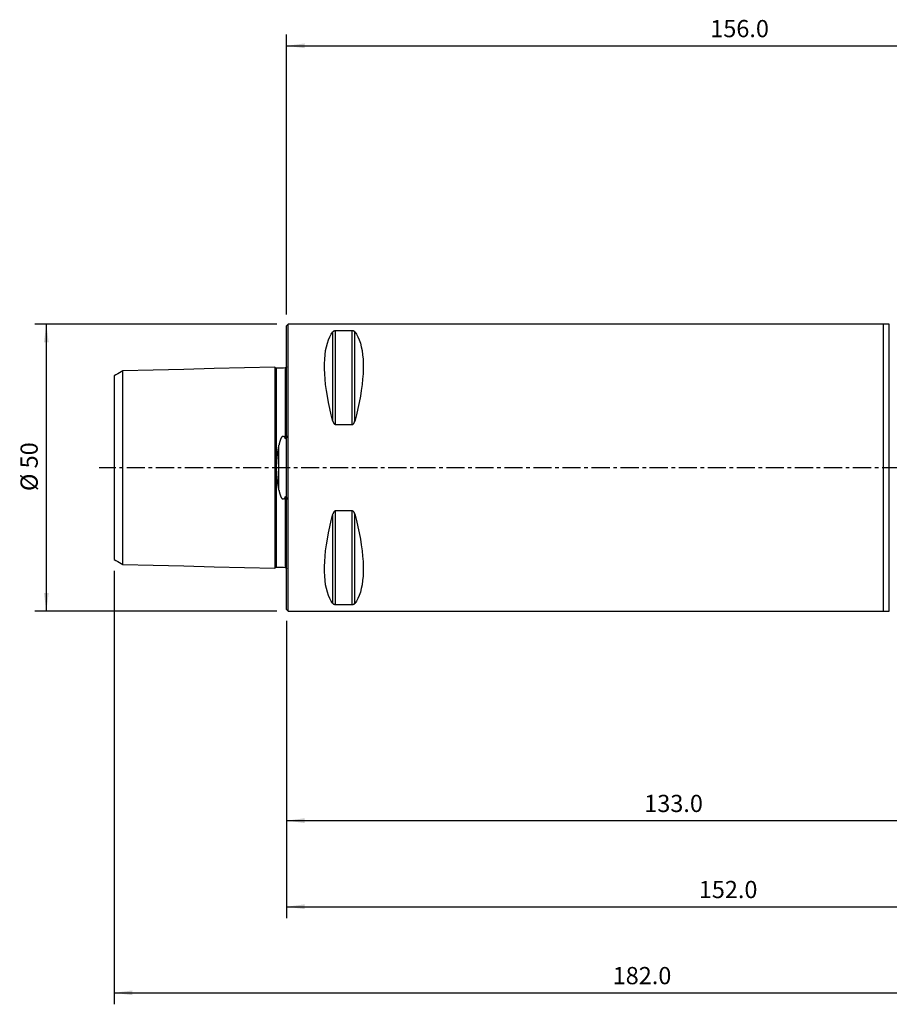
# Model space of a CAD drawing. Extents: x -46 to 193, y -93 to 78.
# Drawn here: x -46 to 105, y -93 to 78 of the extents above; entities that cross this region are included whole.
import ezdxf

# ---------------------------------------------------------------- set-up
doc = ezdxf.new("R2010")
doc.units = 0
doc.header["$MEASUREMENT"] = 0
doc.linetypes.add('CENTER', pattern=[5.059896, 3.162435, -0.632487, 0.632487, -0.632487])
doc.layers.get('0').update_dxf_attribs({"linetype": 'CONTINUOUS'})
for name, color, linetype in [('1', 4, 'CONTINUOUS'), ('2', 7, 'CONTINUOUS'), ('SK1', 4, 'CONTINUOUS'), ('SK2', 7, 'CONTINUOUS'), ('SK4', 2, 'CENTER')]:
    doc.layers.add(name, color=color, linetype=linetype)
doc.styles.add('SANDVIK_STYLE', font='simplex.shx', dxfattribs={"height": 3})
doc.styles.get("Standard").update_dxf_attribs({"font": 'simplex.shx'})
doc.dimstyles.new('SANDVIK_DIM', dxfattribs={"dimscale": 0, "dimtxt": 4.5, "dimasz": 4.57, "dimexe": 5, "dimexo": 0, "dimgap": 2.3, "dimtad": 1, "dimdsep": 46, "dimtxsty": 'SANDVIK_STYLE', "dimcen": 0.09, "dimclrd": 256, "dimclre": 256, "dimclrt": 256, "dimadec": 0, "dimazin": 0, "dimtfac": 1, "dimtofl": 0, "dimtmove": 2, "dimatfit": 3, "dimfxl": 1, "dimtolj": 1, "dimtzin": 0, "dimarcsym": 0})

# ---------------------------------------------------------------- blocks, each defined once
blk = doc.blocks.new('*D0')
for p, q in [((-1.7, 25), (-43.832624, 25)), ((-41.832624, 25), (-41.832624, -25)), ((-1.7, -25), (-43.832624, -25))]:
    blk.add_line(p, q)
for points in [[(-41.832624, 25), (-41.414628, 21.825), (-42.250621, 21.825)], [(-41.832624, -25), (-42.250621, -21.825), (-41.414628, -21.825)]]:
    blk.add_solid(points)
blk.add_text('%%c 50', height=3, rotation=90).set_placement((-43.332624, -4.073684))
blk = doc.blocks.new('*D1')
for p, q in [((0, -26.7), (0, -63.5)), ((133, -43.75), (133, -63.5)), ((0, -61.5), (133, -61.5))]:
    blk.add_line(p, q)
for points in [[(0, -61.5), (3.175, -61.082003), (3.175, -61.917997)], [(133, -61.5), (129.825, -61.917997), (129.825, -61.082003)]]:
    blk.add_solid(points)
blk.add_text('133.0', height=3).set_placement((62.331579, -60))
blk = doc.blocks.new('*D2')
for p, q in [((0, -26.7), (0, -78.5)), ((152, -36.62), (152, -78.5)), ((0, -76.5), (152, -76.5))]:
    blk.add_line(p, q)
for points in [[(0, -76.5), (3.175, -76.082003), (3.175, -76.917997)], [(152, -76.5), (148.825, -76.917997), (148.825, -76.082003)]]:
    blk.add_solid(points)
blk.add_text('152.0', height=3).set_placement((71.831579, -75))
blk = doc.blocks.new('*D3')
for p, q in [((-30, -17.993345), (-30, -93.5)), ((152, -36.62), (152, -93.5)), ((-30, -91.5), (152, -91.5))]:
    blk.add_line(p, q)
for points in [[(-30, -91.5), (-26.825, -91.082003), (-26.825, -91.917997)], [(152, -91.5), (148.825, -91.917997), (148.825, -91.082003)]]:
    blk.add_solid(points)
blk.add_text('182.0', height=3).set_placement((56.831579, -90))
blk = doc.blocks.new('*D4')
for p, q in [((0, 26.7), (0, 75.5)), ((156, 50.25), (156, 75.5)), ((0, 73.5), (156, 73.5))]:
    blk.add_line(p, q)
for points in [[(0, 73.5), (3.175, 73.917997), (3.175, 73.082003)], [(156, 73.5), (152.825, 73.082003), (152.825, 73.917997)]]:
    blk.add_solid(points)
blk.add_text('156.0', height=3).set_placement((73.831579, 75))

msp = doc.modelspace()

# ---------------------------------------------------------------- linework, layer by layer
at = {"layer": '1'}
for p, q in [((0.3, 25), (0, 24.7)), ((0, -24.7), (0, 24.7)), ((0.3, -25), (0.3, 25)), ((104, 25), (0.3, 25)), ((104, -25), (104, 25)), ((105.024883, 24.99), (104, 24.99)), ((8.105662, 8.055848), (8.105662, 23.666502)), ((11.461325, 23.83913), (8.538675, 23.83913)), ((8.538675, 7.529667), (8.538675, 23.83913)), ((11.461325, 7.529667), (11.461325, 23.83913)), ((11.894338, 8.055848), (11.894338, 23.666502)), ((8.538675, 7.529667), (11.461325, 7.529667)), ((8.105662, -23.666502), (8.105662, -8.055848)), ((8.538675, -23.83913), (8.538675, -7.529667)), ((11.461325, -7.529667), (8.538675, -7.529667)), ((11.461325, -23.83913), (11.461325, -7.529667)), ((11.894338, -23.666502), (11.894338, -8.055848)), ((8.538675, -23.83913), (11.461325, -23.83913)), ((0, -24.7), (0.3, -25)), ((0.3, -25), (104, -25)), ((104, -24.99), (105.024883, -24.99))]:
    msp.add_line(p, q, dxfattribs=at)
for points in [[(105.024883, -24.990002, 0), (105.024883, -24.908865, 0), (105.024883, -24.666321, 0), (105.024883, -24.263719, 0), (105.024883, -23.703723, 0), (105.024883, -22.990091, 0), (105.024883, -22.127188, 0), (105.024883, -21.120916, 0), (105.024883, -19.977554, 0), (105.024883, -18.704644, 0), (105.024883, -17.310466, 0), (105.024883, -15.803913, 0), (105.024883, -14.194965, 0), (105.024883, -12.49386, 0), (105.024883, -10.711761, 0), (105.024883, -8.860193, 0), (105.024883, -6.95112, 0), (105.024883, -4.997008, 0), (105.024883, -3.010451, 0), (105.024883, -1.004381, 0), (105.024883, 1.008202, 0), (105.024883, 3.014247, 0), (105.024883, 5.000756, 0), (105.024883, 6.954794, 0), (105.024883, 8.863769, 0), (105.024883, 10.715216, 0), (105.024883, 12.497172, 0), (105.024883, 14.198112, 0), (105.024883, 15.806875, 0), (105.024883, 17.313224, 0), (105.024883, 18.70718, 0), (105.024883, 19.979851, 0), (105.024883, 21.12296, 0), (105.024883, 22.128965, 0), (105.024883, 22.99159, 0), (105.024883, 23.704934, 0), (105.024883, 24.264634, 0), (105.024883, 24.666935, 0), (105.024883, 24.90918, 0), (105.024883, 24.990003, 0)], [(8.105662, 8.055848, 0), (7.813999, 9.185332, 0), (7.553016, 10.293534, 0), (7.323317, 11.377889, 0), (7.125434, 12.435883, 0), (6.959827, 13.465065, 0), (6.826878, 14.463052, 0), (6.726896, 15.42753, 0), (6.660112, 16.356266, 0), (6.626682, 17.247108, 0), (6.626682, 18.097991, 0), (6.660112, 18.906945, 0), (6.726896, 19.672095, 0), (6.826878, 20.391668, 0), (6.959827, 21.063998, 0), (7.125434, 21.687527, 0), (7.323317, 22.26081, 0), (7.553016, 22.782519, 0), (7.813999, 23.251445, 0), (8.105662, 23.666502, 0)], [(8.538675, 23.83913, 0), (8.499175, 23.838109, 0), (8.460796, 23.835139, 0), (8.424281, 23.83045, 0), (8.390328, 23.824363, 0), (8.358674, 23.81708, 0), (8.329606, 23.808924, 0), (8.302972, 23.800074, 0), (8.278363, 23.790618, 0), (8.255605, 23.780647, 0), (8.234647, 23.770294, 0), (8.215362, 23.759656, 0), (8.197599, 23.748755, 0), (8.181212, 23.73761, 0), (8.166053, 23.726241, 0), (8.151993, 23.714659, 0), (8.138971, 23.702873, 0), (8.12694, 23.690905, 0), (8.115853, 23.678774, 0), (8.105662, 23.666502, 0)], [(11.894338, 23.666502, 0), (11.885173, 23.677593, 0), (11.8753, 23.688552, 0), (11.864674, 23.699373, 0), (11.853248, 23.710052, 0), (11.840978, 23.720585, 0), (11.827812, 23.730966, 0), (11.813668, 23.741188, 0), (11.798458, 23.75124, 0), (11.782063, 23.761122, 0), (11.764402, 23.770786, 0), (11.745426, 23.780166, 0), (11.725043, 23.789208, 0), (11.703069, 23.797872, 0), (11.679381, 23.806087, 0), (11.653953, 23.813716, 0), (11.626683, 23.820646, 0), (11.597303, 23.826774, 0), (11.565651, 23.831926, 0), (11.532262, 23.835818, 0), (11.497285, 23.838274, 0), (11.461325, 23.83913, 0)], [(11.894338, 23.666502, 0), (12.186001, 23.251445, 0), (12.446984, 22.782519, 0), (12.676683, 22.26081, 0), (12.874566, 21.687527, 0), (13.040173, 21.063998, 0), (13.173122, 20.391668, 0), (13.273104, 19.672095, 0), (13.339888, 18.906945, 0), (13.373318, 18.097991, 0), (13.373318, 17.247108, 0), (13.339888, 16.356266, 0), (13.273104, 15.42753, 0), (13.173122, 14.463052, 0), (13.040173, 13.465065, 0), (12.874566, 12.435883, 0), (12.676683, 11.377889, 0), (12.446984, 10.293534, 0), (12.186001, 9.185332, 0), (11.894338, 8.055848, 0)], [(8.105662, 8.055848, 0), (8.114827, 8.02319, 0), (8.1247, 7.990777, 0), (8.135326, 7.958626, 0), (8.146752, 7.926754, 0), (8.159022, 7.89518, 0), (8.172188, 7.863921, 0), (8.186332, 7.833008, 0), (8.201542, 7.802474, 0), (8.217937, 7.772328, 0), (8.235598, 7.742722, 0), (8.254574, 7.713864, 0), (8.274957, 7.685933, 0), (8.296931, 7.659064, 0), (8.320619, 7.633492, 0), (8.346047, 7.609659, 0), (8.373317, 7.587939, 0), (8.402697, 7.568673, 0), (8.434349, 7.552435, 0), (8.467738, 7.540145, 0), (8.502715, 7.532377, 0), (8.538675, 7.529667, 0)], [(11.461325, 7.529667, 0), (11.500825, 7.532897, 0), (11.539204, 7.54229, 0), (11.575719, 7.557093, 0), (11.609672, 7.576262, 0), (11.641326, 7.599125, 0), (11.670394, 7.62464, 0), (11.697028, 7.65222, 0), (11.721637, 7.681567, 0), (11.744395, 7.712383, 0), (11.765353, 7.744231, 0), (11.784638, 7.776809, 0), (11.802401, 7.810033, 0), (11.818788, 7.843841, 0), (11.833947, 7.878167, 0), (11.848007, 7.912961, 0), (11.861029, 7.948193, 0), (11.87306, 7.983797, 0), (11.884147, 8.019704, 0), (11.894338, 8.055848, 0)], [(8.105662, -23.666502, 0), (7.813999, -23.251445, 0), (7.553016, -22.782519, 0), (7.323317, -22.26081, 0), (7.125434, -21.687527, 0), (6.959827, -21.063998, 0), (6.826878, -20.391668, 0), (6.726896, -19.672095, 0), (6.660112, -18.906945, 0), (6.626682, -18.097991, 0), (6.626682, -17.247108, 0), (6.660112, -16.356266, 0), (6.726896, -15.42753, 0), (6.826878, -14.463052, 0), (6.959827, -13.465065, 0), (7.125434, -12.435883, 0), (7.323317, -11.377889, 0), (7.553016, -10.293534, 0), (7.813999, -9.185332, 0), (8.105662, -8.055848, 0)], [(8.538675, -7.529667, 0), (8.499175, -7.532897, 0), (8.460796, -7.54229, 0), (8.424281, -7.557093, 0), (8.390328, -7.576262, 0), (8.358674, -7.599125, 0), (8.329606, -7.62464, 0), (8.302972, -7.65222, 0), (8.278363, -7.681567, 0), (8.255605, -7.712383, 0), (8.234647, -7.744231, 0), (8.215362, -7.776809, 0), (8.197599, -7.810033, 0), (8.181212, -7.843841, 0), (8.166053, -7.878167, 0), (8.151993, -7.912961, 0), (8.138971, -7.948193, 0), (8.12694, -7.983797, 0), (8.115853, -8.019704, 0), (8.105662, -8.055848, 0)], [(11.894338, -8.055848, 0), (11.885173, -8.02319, 0), (11.8753, -7.990777, 0), (11.864674, -7.958626, 0), (11.853248, -7.926754, 0), (11.840978, -7.89518, 0), (11.827812, -7.863921, 0), (11.813668, -7.833008, 0), (11.798458, -7.802474, 0), (11.782063, -7.772328, 0), (11.764402, -7.742722, 0), (11.745426, -7.713864, 0), (11.725043, -7.685933, 0), (11.703069, -7.659064, 0), (11.679381, -7.633492, 0), (11.653953, -7.609659, 0), (11.626683, -7.587939, 0), (11.597303, -7.568673, 0), (11.565651, -7.552435, 0), (11.532262, -7.540145, 0), (11.497285, -7.532377, 0), (11.461325, -7.529667, 0)], [(11.894338, -8.055848, 0), (12.186001, -9.185332, 0), (12.446984, -10.293534, 0), (12.676683, -11.377889, 0), (12.874566, -12.435883, 0), (13.040173, -13.465065, 0), (13.173122, -14.463052, 0), (13.273104, -15.42753, 0), (13.339888, -16.356266, 0), (13.373318, -17.247108, 0), (13.373318, -18.097991, 0), (13.339888, -18.906945, 0), (13.273104, -19.672095, 0), (13.173122, -20.391668, 0), (13.040173, -21.063998, 0), (12.874566, -21.687527, 0), (12.676683, -22.26081, 0), (12.446984, -22.782519, 0), (12.186001, -23.251445, 0), (11.894338, -23.666502, 0)], [(8.105662, -23.666502, 0), (8.114827, -23.677593, 0), (8.1247, -23.688552, 0), (8.135326, -23.699373, 0), (8.146752, -23.710052, 0), (8.159022, -23.720585, 0), (8.172188, -23.730966, 0), (8.186332, -23.741188, 0), (8.201542, -23.75124, 0), (8.217937, -23.761122, 0), (8.235598, -23.770786, 0), (8.254574, -23.780166, 0), (8.274957, -23.789208, 0), (8.296931, -23.797872, 0), (8.320619, -23.806087, 0), (8.346047, -23.813716, 0), (8.373317, -23.820646, 0), (8.402697, -23.826774, 0), (8.434349, -23.831926, 0), (8.467738, -23.835818, 0), (8.502715, -23.838274, 0), (8.538675, -23.83913, 0)], [(11.461325, -23.83913, 0), (11.500825, -23.838109, 0), (11.539204, -23.835139, 0), (11.575719, -23.83045, 0), (11.609672, -23.824363, 0), (11.641326, -23.81708, 0), (11.670394, -23.808924, 0), (11.697028, -23.800074, 0), (11.721637, -23.790618, 0), (11.744395, -23.780647, 0), (11.765353, -23.770294, 0), (11.784638, -23.759656, 0), (11.802401, -23.748755, 0), (11.818788, -23.73761, 0), (11.833947, -23.726241, 0), (11.848007, -23.714659, 0), (11.861029, -23.702873, 0), (11.87306, -23.690905, 0), (11.884147, -23.678774, 0), (11.894338, -23.666502, 0)]]:
    msp.add_polyline3d(points, dxfattribs=at)
at = {"layer": 'SK1'}
for p, q in [((-1.999937, 17.525123), (-1.999937, -17.525123)), ((-1.794977, 17.330212), (-1.794977, -17.330212)), ((-0.194914, 17.37041), (-0.194914, 5.108839)), ((-30, 15.993345), (-30, -15.993345)), ((-28.5, -16.859357), (-28.5, 16.859357)), ((-1.307107, -3.91807), (-1.307107, 3.91807)), ((-0.194914, -5.108839), (-0.194914, -17.37041))]:
    msp.add_line(p, q, dxfattribs=at)
for points in [[(-1.999937, 17.525123, 0), (-7.29995, 17.39197, 0), (-12.599962, 17.258817, 0), (-17.899975, 17.125664, 0), (-23.199987, 16.992511, 0), (-28.5, 16.859357, 0)], [(-1.794977, 17.330212, 0), (-1.802457, 17.330164, 0), (-1.809928, 17.330395, 0), (-1.81739, 17.330906, 0), (-1.824826, 17.331696, 0), (-1.832228, 17.332763, 0), (-1.839585, 17.334105, 0), (-1.846887, 17.335723, 0), (-1.854123, 17.337612, 0), (-1.861284, 17.33977, 0), (-1.868359, 17.342194, 0), (-1.875339, 17.344882, 0), (-1.882213, 17.347828, 0), (-1.888973, 17.35103, 0), (-1.895608, 17.354482, 0), (-1.90211, 17.358179, 0), (-1.908469, 17.362118, 0), (-1.914677, 17.366291, 0), (-1.920724, 17.370695, 0), (-1.926603, 17.375321, 0), (-1.932305, 17.380164, 0), (-1.937822, 17.385217, 0), (-1.943146, 17.390473, 0), (-1.94827, 17.395924, 0), (-1.953186, 17.401563, 0), (-1.957887, 17.407382, 0), (-1.962368, 17.413372, 0), (-1.966621, 17.419526, 0), (-1.970642, 17.425834, 0), (-1.974423, 17.432288, 0), (-1.97796, 17.438878, 0), (-1.981249, 17.445596, 0), (-1.984284, 17.452433, 0), (-1.987061, 17.459378, 0), (-1.989576, 17.466421, 0), (-1.991826, 17.473554, 0), (-1.993808, 17.480766, 0), (-1.995519, 17.488046, 0), (-1.996956, 17.495385, 0), (-1.998118, 17.502773, 0), (-1.999003, 17.510199, 0), (-1.999609, 17.517651, 0), (-1.999937, 17.525123, 0)], [(-0.194914, 17.37041, 0), (-0.514927, 17.36237, 0), (-0.834939, 17.354331, 0), (-1.154952, 17.346291, 0), (-1.474964, 17.338251, 0), (-1.794977, 17.330212, 0)], [(0, 17.565164, 0), (-0.000007, 17.564935, 0), (-0.000014, 17.564695, 0), (-0.000021, 17.564443, 0), (-0.00003, 17.564177, 0), (-0.000039, 17.563894, 0), (-0.00005, 17.563592, 0), (-0.000061, 17.563265, 0), (-0.000075, 17.562905, 0), (-0.000091, 17.562499, 0), (-0.00011, 17.56202, 0), (-0.000138, 17.561384, 0), (-0.000274, 17.558743, 0), (-0.000716, 17.552715, 0), (-0.001342, 17.54668, 0), (-0.002152, 17.540663, 0), (-0.003144, 17.534673, 0), (-0.004318, 17.528716, 0), (-0.005672, 17.522796, 0), (-0.007205, 17.516921, 0), (-0.008916, 17.511094, 0), (-0.010803, 17.505322, 0), (-0.012864, 17.49961, 0), (-0.015098, 17.493963, 0), (-0.017502, 17.488387, 0), (-0.020074, 17.482886, 0), (-0.022812, 17.477466, 0), (-0.025714, 17.472132, 0), (-0.028776, 17.466888, 0), (-0.031995, 17.46174, 0), (-0.035369, 17.456693, 0), (-0.038895, 17.45175, 0), (-0.042569, 17.446916, 0), (-0.046389, 17.442196, 0), (-0.05035, 17.437594, 0), (-0.054449, 17.433114, 0), (-0.058682, 17.42876, 0), (-0.063045, 17.424538, 0), (-0.067535, 17.420449, 0), (-0.072147, 17.416499, 0), (-0.076876, 17.41269, 0), (-0.081719, 17.409027, 0), (-0.086671, 17.405512, 0), (-0.091728, 17.40215, 0), (-0.096884, 17.398942, 0), (-0.102135, 17.395892, 0), (-0.107477, 17.393004, 0), (-0.112903, 17.390278, 0), (-0.11841, 17.387719, 0), (-0.123992, 17.385328, 0), (-0.129645, 17.383108, 0), (-0.135362, 17.38106, 0), (-0.141138, 17.379187, 0), (-0.146969, 17.37749, 0), (-0.152849, 17.375971, 0), (-0.158772, 17.374631, 0), (-0.164733, 17.373471, 0), (-0.170726, 17.372493, 0), (-0.176747, 17.371697, 0), (-0.182789, 17.371085, 0), (-0.188844, 17.370656, 0), (-0.194914, 17.370412, 0)], [(-28.5, 16.859359, 0), (-28.8, 16.686156, 0), (-29.1, 16.512953, 0), (-29.4, 16.33975, 0), (-29.7, 16.166547, 0), (-30, 15.993345, 0)], [(-0.194914, 5.108839, 0), (-0.205526, 5.129472, 0), (-0.216449, 5.149957, 0), (-0.227707, 5.170281, 0), (-0.239321, 5.190428, 0), (-0.251313, 5.210383, 0), (-0.263715, 5.230122, 0), (-0.276562, 5.249619, 0), (-0.289888, 5.268845, 0), (-0.303731, 5.287766, 0), (-0.318141, 5.306338, 0), (-0.333169, 5.324507, 0), (-0.348872, 5.342211, 0), (-0.365321, 5.359366, 0), (-0.382588, 5.375874, 0), (-0.400749, 5.39161, 0), (-0.419896, 5.406406, 0), (-0.440106, 5.420065, 0), (-0.461445, 5.432331, 0), (-0.483944, 5.4429, 0), (-0.507571, 5.451407, 0), (-0.532184, 5.457474, 0), (-0.557516, 5.460756, 0), (-0.583166, 5.461034, 0), (-0.608673, 5.458263, 0), (-0.633621, 5.452689, 0), (-0.657673, 5.444547, 0), (-0.680653, 5.434241, 0), (-0.702493, 5.422141, 0), (-0.723206, 5.408577, 0), (-0.742848, 5.393819, 0), (-0.761489, 5.37808, 0), (-0.779215, 5.361535, 0), (-0.796111, 5.344321, 0), (-0.812244, 5.326541, 0), (-0.827683, 5.308282, 0), (-0.842497, 5.289616, 0), (-0.856733, 5.270595, 0), (-0.870432, 5.25126, 0), (-0.88364, 5.23165, 0), (-0.8964, 5.211801, 0), (-0.908748, 5.191737, 0), (-0.920707, 5.171479, 0), (-0.932301, 5.151043, 0), (-0.943555, 5.130448, 0), (-0.954496, 5.109707, 0), (-0.96514, 5.088833, 0), (-0.975502, 5.067835, 0), (-0.985599, 5.046722, 0), (-0.995445, 5.025502, 0), (-1.005055, 5.004182, 0), (-1.01444, 4.98277, 0), (-1.02361, 4.96127, 0), (-1.032574, 4.939686, 0), (-1.041342, 4.918025, 0), (-1.049926, 4.896289, 0), (-1.058334, 4.874484, 0), (-1.06657, 4.852612, 0), (-1.074642, 4.830676, 0), (-1.082554, 4.808678, 0), (-1.090311, 4.786621, 0), (-1.09792, 4.764507, 0), (-1.105386, 4.742338, 0), (-1.112715, 4.720117, 0), (-1.119912, 4.697846, 0), (-1.126982, 4.675525, 0), (-1.133931, 4.653159, 0), (-1.140762, 4.630746, 0), (-1.147476, 4.608289, 0), (-1.154078, 4.585789, 0), (-1.160568, 4.563246, 0), (-1.166952, 4.540662, 0), (-1.173231, 4.518038, 0), (-1.179409, 4.495375, 0), (-1.185489, 4.472674, 0), (-1.191473, 4.449936, 0), (-1.197364, 4.427161, 0), (-1.203165, 4.404351, 0), (-1.208878, 4.381506, 0), (-1.214504, 4.358626, 0), (-1.220045, 4.335713, 0), (-1.225502, 4.312766, 0), (-1.230879, 4.289787, 0), (-1.236175, 4.266776, 0), (-1.241394, 4.243734, 0), (-1.246536, 4.22066, 0), (-1.251605, 4.197556, 0), (-1.2566, 4.174422, 0), (-1.261524, 4.151258, 0), (-1.266379, 4.128065, 0), (-1.271164, 4.104843, 0), (-1.275882, 4.081593, 0), (-1.280533, 4.058314, 0), (-1.285119, 4.035008, 0), (-1.28964, 4.011674, 0), (-1.294098, 3.988313, 0), (-1.298496, 3.964925, 0), (-1.302832, 3.941511, 0), (-1.307107, 3.91807, 0)], [(0.000018, 5.569014, 0), (-0.000046, 5.556823, 0), (-0.000144, 5.544623, 0), (-0.000275, 5.532413, 0), (-0.000438, 5.520193, 0), (-0.000634, 5.507963, 0), (-0.000865, 5.495723, 0), (-0.001132, 5.483474, 0), (-0.001435, 5.471215, 0), (-0.001777, 5.458946, 0), (-0.002159, 5.446667, 0), (-0.002583, 5.434378, 0), (-0.003051, 5.422079, 0), (-0.003564, 5.40977, 0), (-0.004125, 5.397451, 0), (-0.004736, 5.385122, 0), (-0.005399, 5.372784, 0), (-0.006113, 5.360435, 0), (-0.006883, 5.348077, 0), (-0.00771, 5.33571, 0), (-0.008599, 5.323333, 0), (-0.009555, 5.310947, 0), (-0.010584, 5.298552, 0), (-0.01169, 5.286148, 0), (-0.012877, 5.273736, 0), (-0.014152, 5.261316, 0), (-0.015518, 5.24889, 0), (-0.016981, 5.236457, 0), (-0.018546, 5.22402, 0), (-0.020222, 5.21158, 0), (-0.022023, 5.199137, 0), (-0.023964, 5.186696, 0), (-0.02606, 5.174258, 0), (-0.028327, 5.161828, 0), (-0.030775, 5.149411, 0), (-0.033421, 5.137012, 0), (-0.036302, 5.124642, 0), (-0.039471, 5.112316, 0), (-0.042978, 5.100056, 0), (-0.046874, 5.08789, 0), (-0.051211, 5.075855, 0), (-0.0561, 5.064022, 0), (-0.0617, 5.052513, 0), (-0.068179, 5.041523, 0), (-0.075807, 5.031443, 0), (-0.084816, 5.022967, 0), (-0.095174, 5.01718, 0), (-0.106226, 5.015067, 0), (-0.116989, 5.016573, 0), (-0.126933, 5.020767, 0), (-0.136001, 5.026752, 0), (-0.144313, 5.03392, 0), (-0.151989, 5.041921, 0), (-0.159152, 5.05051, 0), (-0.16588, 5.059551, 0), (-0.172245, 5.068937, 0), (-0.178299, 5.078599, 0), (-0.184073, 5.088496, 0), (-0.189602, 5.098586, 0), (-0.194914, 5.108839, 0)], [(-1.307107, -3.91807, 0), (-1.319263, -3.850617, 0), (-1.331328, -3.783008, 0), (-1.343301, -3.715242, 0), (-1.355176, -3.647319, 0), (-1.36695, -3.57924, 0), (-1.37862, -3.511005, 0), (-1.39018, -3.442613, 0), (-1.401627, -3.374065, 0), (-1.412957, -3.305362, 0), (-1.424165, -3.236503, 0), (-1.435248, -3.167488, 0), (-1.4462, -3.098319, 0), (-1.457016, -3.028995, 0), (-1.467693, -2.959517, 0), (-1.478225, -2.889885, 0), (-1.488608, -2.8201, 0), (-1.498835, -2.750163, 0), (-1.508904, -2.680075, 0), (-1.518807, -2.609836, 0), (-1.52854, -2.539447, 0), (-1.538097, -2.46891, 0), (-1.547473, -2.398224, 0), (-1.556662, -2.327393, 0), (-1.565658, -2.256417, 0), (-1.574456, -2.185297, 0), (-1.583049, -2.114036, 0), (-1.591432, -2.042635, 0), (-1.599598, -1.971096, 0), (-1.607542, -1.899421, 0), (-1.615257, -1.827612, 0), (-1.622737, -1.755673, 0), (-1.629975, -1.683604, 0), (-1.636966, -1.611411, 0), (-1.643702, -1.539094, 0), (-1.650178, -1.466659, 0), (-1.656388, -1.394108, 0), (-1.662325, -1.321444, 0), (-1.667983, -1.248673, 0), (-1.673355, -1.175798, 0), (-1.678437, -1.102823, 0), (-1.683221, -1.029754, 0), (-1.687704, -0.956594, 0), (-1.691878, -0.883351, 0), (-1.69574, -0.810027, 0), (-1.699283, -0.736631, 0), (-1.702504, -0.663166, 0), (-1.705398, -0.58964, 0), (-1.707962, -0.516058, 0), (-1.710191, -0.442428, 0), (-1.712083, -0.368755, 0), (-1.713633, -0.295047, 0), (-1.714842, -0.22131, 0), (-1.715707, -0.147552, 0), (-1.716227, -0.07378, 0), (-1.716401, 0, 0), (-1.716227, 0.07378, 0), (-1.715707, 0.147552, 0), (-1.714842, 0.22131, 0), (-1.713633, 0.295047, 0), (-1.712083, 0.368755, 0), (-1.710191, 0.442428, 0), (-1.707961, 0.516058, 0), (-1.705398, 0.58964, 0), (-1.702504, 0.663166, 0), (-1.699284, 0.736631, 0), (-1.69574, 0.810027, 0), (-1.691878, 0.883351, 0), (-1.687704, 0.956594, 0), (-1.683221, 1.029754, 0), (-1.678437, 1.102823, 0), (-1.673355, 1.175798, 0), (-1.667983, 1.248673, 0), (-1.662325, 1.321444, 0), (-1.656388, 1.394107, 0), (-1.650178, 1.466659, 0), (-1.643702, 1.539094, 0), (-1.636966, 1.61141, 0), (-1.629975, 1.683604, 0), (-1.622737, 1.755672, 0), (-1.615257, 1.827612, 0), (-1.607542, 1.89942, 0), (-1.599598, 1.971095, 0), (-1.591432, 2.042635, 0), (-1.583049, 2.114036, 0), (-1.574456, 2.185297, 0), (-1.565658, 2.256417, 0), (-1.556662, 2.327393, 0), (-1.547473, 2.398224, 0), (-1.538097, 2.468909, 0), (-1.52854, 2.539447, 0), (-1.518807, 2.609836, 0), (-1.508904, 2.680075, 0), (-1.498836, 2.750163, 0), (-1.488608, 2.8201, 0), (-1.478225, 2.889885, 0), (-1.467693, 2.959516, 0), (-1.457016, 3.028995, 0), (-1.4462, 3.098319, 0), (-1.435248, 3.167488, 0), (-1.424165, 3.236502, 0), (-1.412957, 3.305362, 0), (-1.401627, 3.374065, 0), (-1.39018, 3.442613, 0), (-1.37862, 3.511005, 0), (-1.36695, 3.57924, 0), (-1.355176, 3.647319, 0), (-1.343301, 3.715242, 0), (-1.331328, 3.783008, 0), (-1.319263, 3.850617, 0), (-1.307107, 3.91807, 0)], [(-1.307107, -3.91807, 0), (-1.302832, -3.941511, 0), (-1.298496, -3.964925, 0), (-1.294099, -3.988313, 0), (-1.289641, -4.011674, 0), (-1.285121, -4.035008, 0), (-1.280536, -4.058314, 0), (-1.275885, -4.081593, 0), (-1.271168, -4.104844, 0), (-1.266382, -4.128065, 0), (-1.261528, -4.151258, 0), (-1.256603, -4.174422, 0), (-1.251606, -4.197556, 0), (-1.246536, -4.22066, 0), (-1.241392, -4.243733, 0), (-1.236173, -4.266776, 0), (-1.230878, -4.289787, 0), (-1.225504, -4.312767, 0), (-1.220049, -4.335714, 0), (-1.21451, -4.358627, 0), (-1.208887, -4.381507, 0), (-1.203176, -4.404353, 0), (-1.197375, -4.427163, 0), (-1.191482, -4.449938, 0), (-1.185496, -4.472675, 0), (-1.179412, -4.495376, 0), (-1.173231, -4.518038, 0), (-1.166948, -4.540662, 0), (-1.160563, -4.563245, 0), (-1.154073, -4.585788, 0), (-1.147473, -4.608288, 0), (-1.140761, -4.630746, 0), (-1.133933, -4.653159, 0), (-1.126984, -4.675526, 0), (-1.119911, -4.697845, 0), (-1.112709, -4.720116, 0), (-1.105377, -4.742336, 0), (-1.097909, -4.764504, 0), (-1.090299, -4.786618, 0), (-1.082542, -4.808676, 0), (-1.074633, -4.830674, 0), (-1.066564, -4.852611, 0), (-1.05833, -4.874484, 0), (-1.049925, -4.896289, 0), (-1.041343, -4.918025, 0), (-1.032574, -4.939687, 0), (-1.023609, -4.96127, 0), (-1.014439, -4.98277, 0), (-1.005054, -5.004183, 0), (-0.995446, -5.025502, 0), (-0.9856, -5.046722, 0), (-0.975502, -5.067835, 0), (-0.965138, -5.088833, 0), (-0.954495, -5.109708, 0), (-0.943557, -5.130449, 0), (-0.932302, -5.151044, 0), (-0.920706, -5.171479, 0), (-0.908746, -5.191737, 0), (-0.8964, -5.211801, 0), (-0.883639, -5.231651, 0), (-0.870426, -5.251257, 0), (-0.856723, -5.27059, 0), (-0.842493, -5.289615, 0), (-0.827686, -5.308285, 0), (-0.812243, -5.326542, 0), (-0.796108, -5.34432, 0), (-0.779217, -5.361536, 0), (-0.761487, -5.378079, 0), (-0.742845, -5.393817, 0), (-0.723207, -5.408578, 0), (-0.702493, -5.422141, 0), (-0.680647, -5.434233, 0), (-0.657666, -5.444541, 0), (-0.633618, -5.452695, 0), (-0.608679, -5.458296, 0), (-0.583171, -5.461041, 0), (-0.557521, -5.46076, 0), (-0.532193, -5.457455, 0), (-0.507575, -5.451397, 0), (-0.483944, -5.442901, 0), (-0.461444, -5.432334, 0), (-0.440105, -5.420066, 0), (-0.419898, -5.406406, 0), (-0.40075, -5.391609, 0), (-0.382582, -5.37588, 0), (-0.365318, -5.35937, 0), (-0.348874, -5.34221, 0), (-0.333166, -5.324509, 0), (-0.318137, -5.30634, 0), (-0.30373, -5.287767, 0), (-0.289888, -5.268845, 0), (-0.276561, -5.249619, 0), (-0.263715, -5.230122, 0), (-0.251313, -5.210383, 0), (-0.239321, -5.190429, 0), (-0.227707, -5.170281, 0), (-0.216449, -5.149957, 0), (-0.205526, -5.129472, 0), (-0.194914, -5.108839, 0)], [(-0.194914, -5.108839, 0), (-0.189592, -5.098569, 0), (-0.184049, -5.088467, 0), (-0.178263, -5.078556, 0), (-0.172201, -5.068875, 0), (-0.165836, -5.059464, 0), (-0.1591, -5.050405, 0), (-0.151913, -5.041815, 0), (-0.144204, -5.033826, 0), (-0.135874, -5.026651, 0), (-0.126774, -5.020684, 0), (-0.116798, -5.016522, 0), (-0.106006, -5.015076, 0), (-0.09494, -5.017264, 0), (-0.084589, -5.023134, 0), (-0.075607, -5.031682, 0), (-0.067995, -5.041804, 0), (-0.061523, -5.052824, 0), (-0.055952, -5.06437, 0), (-0.051055, -5.076224, 0), (-0.046724, -5.088283, 0), (-0.042867, -5.100481, 0), (-0.039388, -5.112768, 0), (-0.036216, -5.125115, 0), (-0.033319, -5.137504, 0), (-0.030668, -5.149923, 0), (-0.028228, -5.162362, 0), (-0.025967, -5.174813, 0), (-0.023869, -5.187271, 0), (-0.021921, -5.199733, 0), (-0.020115, -5.212196, 0), (-0.018438, -5.224657, 0), (-0.016881, -5.237115, 0), (-0.015433, -5.249567, 0), (-0.014082, -5.262014, 0), (-0.01282, -5.274453, 0), (-0.011638, -5.286885, 0), (-0.010533, -5.299309, 0), (-0.009503, -5.311724, 0), (-0.008544, -5.324131, 0), (-0.007653, -5.336528, 0), (-0.006826, -5.348915, 0), (-0.006059, -5.361293, 0), (-0.005349, -5.373661, 0), (-0.004692, -5.386019, 0), (-0.004085, -5.398368, 0), (-0.003527, -5.410706, 0), (-0.003016, -5.423035, 0), (-0.00255, -5.435354, 0), (-0.002128, -5.447662, 0), (-0.001748, -5.459961, 0), (-0.001408, -5.472249, 0), (-0.001107, -5.484528, 0), (-0.000843, -5.496797, 0), (-0.000615, -5.509055, 0), (-0.000422, -5.521304, 0), (-0.000262, -5.533544, 0), (-0.000135, -5.545773, 0), (-0.00004, -5.557993, 0), (0.000023, -5.570203, 0)], [(-30, -15.993345, 0), (-29.7, -16.166547, 0), (-29.4, -16.33975, 0), (-29.1, -16.512953, 0), (-28.8, -16.686156, 0), (-28.5, -16.859359, 0)], [(-28.5, -16.859357, 0), (-23.199987, -16.992511, 0), (-17.899975, -17.125664, 0), (-12.599962, -17.258817, 0), (-7.29995, -17.39197, 0), (-1.999937, -17.525123, 0)], [(-1.999937, -17.525123, 0), (-1.999609, -17.517649, 0), (-1.999003, -17.510196, 0), (-1.998117, -17.502769, 0), (-1.996955, -17.49538, 0), (-1.995518, -17.48804, 0), (-1.993806, -17.480759, 0), (-1.991824, -17.473546, 0), (-1.989574, -17.466413, 0), (-1.987058, -17.459369, 0), (-1.98428, -17.452424, 0), (-1.981245, -17.445588, 0), (-1.977957, -17.43887, 0), (-1.974419, -17.43228, 0), (-1.970638, -17.425826, 0), (-1.966618, -17.419519, 0), (-1.962365, -17.413367, 0), (-1.957886, -17.407379, 0), (-1.953187, -17.401563, 0), (-1.948273, -17.395927, 0), (-1.943151, -17.390477, 0), (-1.937829, -17.385223, 0), (-1.932314, -17.380171, 0), (-1.926614, -17.375329, 0), (-1.920737, -17.370703, 0), (-1.91469, -17.3663, 0), (-1.908483, -17.362126, 0), (-1.902125, -17.358187, 0), (-1.895623, -17.354489, 0), (-1.888988, -17.351036, 0), (-1.882228, -17.347834, 0), (-1.875354, -17.344887, 0), (-1.868373, -17.342199, 0), (-1.861298, -17.339773, 0), (-1.854136, -17.337615, 0), (-1.846899, -17.335725, 0), (-1.839596, -17.334107, 0), (-1.832237, -17.332764, 0), (-1.824834, -17.331696, 0), (-1.817396, -17.330906, 0), (-1.809933, -17.330395, 0), (-1.802458, -17.330164, 0), (-1.794977, -17.330212, 0)], [(-1.794977, -17.330212, 0), (-1.474964, -17.338251, 0), (-1.154952, -17.346291, 0), (-0.834939, -17.354331, 0), (-0.514927, -17.36237, 0), (-0.194914, -17.37041, 0)], [(-0.194914, -17.370412, 0), (-0.188022, -17.370704, 0), (-0.181148, -17.371233, 0), (-0.174293, -17.371999, 0), (-0.16747, -17.373001, 0), (-0.160685, -17.374238, 0), (-0.153947, -17.375708, 0), (-0.147263, -17.377409, 0), (-0.140643, -17.37934, 0), (-0.134092, -17.381498, 0), (-0.12762, -17.383881, 0), (-0.121233, -17.386485, 0), (-0.11494, -17.389308, 0), (-0.108749, -17.392346, 0), (-0.102666, -17.395596, 0), (-0.096698, -17.399054, 0), (-0.090853, -17.402715, 0), (-0.085138, -17.406576, 0), (-0.07956, -17.410632, 0), (-0.074124, -17.414877, 0), (-0.068839, -17.419307, 0), (-0.063709, -17.423917, 0), (-0.058741, -17.428702, 0), (-0.053941, -17.433654, 0), (-0.049314, -17.43877, 0), (-0.044866, -17.444042, 0), (-0.040603, -17.449464, 0), (-0.03653, -17.45503, 0), (-0.032651, -17.460733, 0), (-0.02897, -17.466567, 0), (-0.025493, -17.472524, 0), (-0.022224, -17.478597, 0), (-0.019166, -17.48478, 0), (-0.016323, -17.491064, 0), (-0.013698, -17.497443, 0), (-0.011295, -17.503908, 0), (-0.009116, -17.510452, 0), (-0.007164, -17.517068, 0), (-0.005442, -17.523746, 0), (-0.00395, -17.530481, 0), (-0.002692, -17.537263, 0), (-0.001669, -17.544081, 0), (-0.000881, -17.550941, 0), (-0.000496, -17.555401, 0), (-0.000415, -17.556523, 0), (-0.000359, -17.557346, 0), (-0.000315, -17.558041, 0), (-0.000277, -17.55866, 0), (-0.000244, -17.559225, 0), (-0.000215, -17.559751, 0), (-0.000189, -17.560245, 0), (-0.000165, -17.560713, 0), (-0.000143, -17.561159, 0), (-0.000123, -17.561586, 0), (-0.000104, -17.561996, 0), (-0.000087, -17.562391, 0), (-0.000072, -17.562772, 0), (-0.000057, -17.563141, 0), (-0.000044, -17.563499, 0), (-0.000031, -17.563846, 0), (-0.00002, -17.564183, 0), (-0.000009, -17.564511, 0), (0, -17.56483, 0)]]:
    msp.add_polyline3d(points, dxfattribs=at)
at = {"layer": 'SK4'}
msp.add_line((157.513955, 0), (-32.609589, 0), dxfattribs=at)

# ---------------------------------------------------------------- dimensions: what is measured, and where the dimension line sits
at = {"layer": '2'}
dim = msp.add_linear_dim(base=(156, 73.5), p1=(0, 26.7), p2=(156, 50.25), text='156.0', dimstyle='SANDVIK_DIM', dxfattribs=at)
dim.commit()
dim.dimension.update_dxf_attribs({"geometry": '*D4', "text_midpoint": (73.831579, 75)})
at = {"layer": 'SK2'}
dim = msp.add_linear_dim(base=(-41.832624, -25), p1=(-1.7, 25), p2=(-1.7, -25), angle=90, text='%%c 50', dimstyle='SANDVIK_DIM', dxfattribs=at)
dim.commit()
dim.dimension.update_dxf_attribs({"geometry": '*D0', "text_midpoint": (-43.332624, -4.073684)})
for base, p1, p2, text, picture, middle in [((152, -91.5), (-30, -17.993345), (152, -36.62), '182.0', '*D3', (56.831579, -90)), ((133, -61.5), (0, -26.7), (133, -43.75), '133.0', '*D1', (62.331579, -60)), ((152, -76.5), (0, -26.7), (152, -36.62), '152.0', '*D2', (71.831579, -75))]:
    dim = msp.add_linear_dim(base=base, p1=p1, p2=p2, text=text, dimstyle='SANDVIK_DIM', dxfattribs=at)
    dim.commit()
    dim.dimension.update_dxf_attribs({"geometry": picture, "text_midpoint": middle})

doc.saveas('drawing.dxf')
